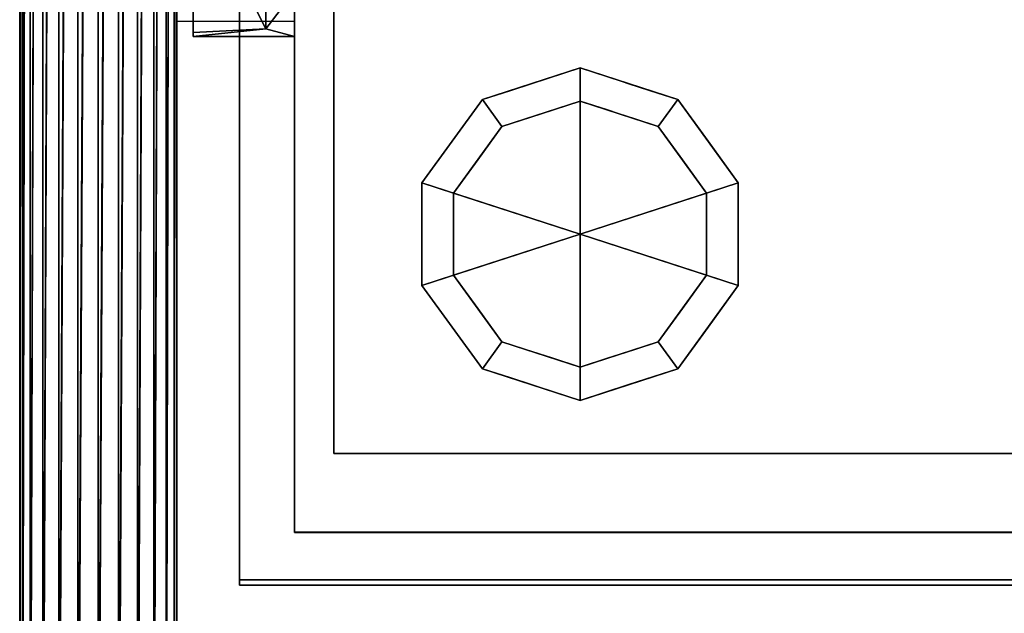
# Model space of a CAD drawing. Units: millimetres. Extents: x -1 to 753, y -970 to 42.
# Drawn here: x 0 to 188, y -765 to -652 of the extents above; entities that cross this region are included whole.
import ezdxf

# ---------------------------------------------------------------- set-up
doc = ezdxf.new("R2010")
doc.units = ezdxf.units.MM
doc.linetypes.add('CONTINUA', pattern=[0])
for name, color, linetype in [('IQ_200_2D', 1, 'CONTINUA'), ('IQ_200_3D', 1, 'CONTINUA'), ('IQ_204_2D', 7, 'CONTINUA'), ('IQ_204_3D', 7, 'Continuous')]:
    doc.layers.add(name, color=color, linetype=linetype)

msp = doc.modelspace()

# ---------------------------------------------------------------- linework, layer by layer
at = {"layer": 'IQ_200_2D', "linetype": 'Continuous'}
msp.add_line((0, -75.79, 0), (0, -832.8, 0), dxfattribs=at)
at = {"layer": 'IQ_204_2D'}
msp.add_line((29.98, -105.77, 0), (29.98, -831.94, 0), dxfattribs=at)
at = {"layer": 'IQ_204_2D', "linetype": 'Continuous', "lineweight": 25}
for p, q in [((52.5, -262.03, 0), (52.5, -749.91, 0)), ((52.5, -749.91, 0), (665.86, -749.91, 0))]:
    msp.add_line(p, q, dxfattribs=at)
at = {"layer": 'IQ_204_2D', "linetype": 'Continuous'}
for p, q in [((52.5, -749.91, 0), (52.5, -262.03, 0)), ((52.5, -652.39, 0), (29.98, -652.39, 0)), ((42, -760, 0), (42, -652.39, 0)), ((52.5, -749.91, 0), (665.86, -749.91, 0)), ((42, -760, 0), (669.91, -760, 0))]:
    msp.add_line(p, q, dxfattribs=at)

# ---------------------------------------------------------------- meshes
at = {"layer": 'IQ_200_3D'}
mesh = msp.add_polyface(dxfattribs=at)
corners = [(60, -69, 225.4), (60, -734.91, 225.4), (692, -734.91, 225.4), (692, -69, 225.4)]
mesh.append_faces([[corners[k] for k in face] for face in [(0, 1, 2, 3)]])
mesh = msp.add_polyface(dxfattribs=at)
corners = [(692, -734.91, 200), (60, -734.91, 200), (60, -69, 200), (692, -69, 200)]
mesh.append_faces([[corners[k] for k in face] for face in [(0, 1, 2, 3)]])
mesh = msp.add_polyface(dxfattribs=at)
corners = [(60, -69, 225.4), (60, -69, 200), (60, -734.91, 200), (60, -734.91, 225.4)]
mesh.append_faces([[corners[k] for k in face] for face in [(0, 1, 2, 3)]])
mesh = msp.add_polyface(dxfattribs=at)
corners = [(0, -75.58, 1399.85), (0.51, -74.35, 1396.13), (2.01, -74.12, 1392.22), (4.39, -74.91, 1388.39), (7.5, -76.67, 1384.89), (11.12, -79.27, 1381.96), (15, -82.54, 1379.81), (18.88, -86.26, 1378.58), (22.5, -90.17, 1378.35), (25.61, -94.01, 1379.14), (27.99, -97.5, 1380.9), (29.49, -100.43, 1383.5), (30, -102.58, 1386.77), (30, -828.52, 1035.27), (29.49, -826.83, 1031.77), (27.99, -825.25, 1028.52), (25.61, -823.9, 1025.72), (22.5, -822.86, 1023.58), (18.88, -822.2, 1022.23), (15, -821.98, 1021.77), (11.12, -822.2, 1022.23), (7.5, -822.86, 1023.58), (4.39, -823.9, 1025.72), (2.01, -825.25, 1028.52), (0.51, -826.83, 1031.77), (0, -828.52, 1035.27)]
mesh.append_faces([[corners[k] for k in face] for face in [(15, 11, 14), (8, 18, 7), (10, 16, 9), (22, 4, 21), (20, 6, 19), (3, 23, 2), (2, 24, 1)]], dxfattribs={"vtx0": -1, "vtx1": -1})
mesh.append_faces([[corners[k] for k in face] for face in [(9, 16, 17), (8, 17, 18), (19, 6, 7), (7, 18, 19), (5, 20, 21), (2, 23, 24), (1, 24, 25), (21, 4, 5), (22, 3, 4)]], dxfattribs={"vtx0": -1, "vtx2": -1})
mesh.append_faces([[corners[k] for k in face] for face in [(15, 16, 10), (11, 12, 14), (10, 11, 15), (8, 9, 17), (22, 23, 3), (5, 6, 20)]], dxfattribs={"vtx1": -1, "vtx2": -1})
mesh.append_faces([[corners[k] for k in face] for face in [(12, 13, 14), (25, 0, 1)]], dxfattribs={"vtx2": -1})
mesh = msp.add_polyface(dxfattribs=at)
corners = [(30, -102.58, 1386.77), (29.49, -103.81, 1390.49), (27.99, -104.04, 1394.4), (25.61, -103.25, 1398.23), (22.5, -101.49, 1401.73), (18.88, -98.89, 1404.66), (15, -95.62, 1406.81), (11.12, -91.9, 1408.04), (7.5, -87.99, 1408.27), (4.39, -84.16, 1407.48), (2.01, -80.66, 1405.72), (0.51, -77.73, 1403.12), (0, -75.58, 1399.85), (0, -828.52, 1035.27), (0.51, -830.21, 1038.76), (2.01, -831.79, 1042.02), (4.39, -833.14, 1044.81), (7.5, -834.18, 1046.96), (11.12, -834.83, 1048.31), (15, -835.06, 1048.77), (18.88, -834.83, 1048.31), (22.5, -834.18, 1046.96), (25.61, -833.14, 1044.81), (27.99, -831.79, 1042.02), (29.49, -830.21, 1038.76), (30, -828.52, 1035.27)]
mesh.append_faces([[corners[k] for k in face] for face in [(13, 11, 12), (0, 24, 25)]], dxfattribs={"vtx0": -1})
mesh.append_faces([[corners[k] for k in face] for face in [(15, 10, 14), (22, 3, 21), (20, 5, 19), (2, 23, 1), (4, 21, 3), (3, 22, 2)]], dxfattribs={"vtx0": -1, "vtx1": -1})
mesh.append_faces([[corners[k] for k in face] for face in [(11, 13, 14), (8, 16, 17), (7, 17, 18), (14, 10, 11), (16, 8, 9), (15, 9, 10), (17, 7, 8), (18, 6, 7), (4, 20, 21), (1, 23, 24), (20, 4, 5), (19, 5, 6), (24, 0, 1)]], dxfattribs={"vtx0": -1, "vtx2": -1})
mesh.append_faces([[corners[k] for k in face] for face in [(15, 16, 9), (18, 19, 6), (22, 23, 2)]], dxfattribs={"vtx1": -1, "vtx2": -1})
mesh = msp.add_polyface(dxfattribs=at)
corners = [(710, -126.83, 804.08), (42, -126.83, 804.08), (42, -759, 804.08), (670, -759, 804.08), (710, -719, 804.08)]
mesh.append_faces([[corners[k] for k in face] for face in [(4, 0, 1)]], dxfattribs={"vtx2": -1})
mesh.append_faces([[corners[k] for k in face] for face in [(1, 2, 3, 4)]], dxfattribs={"vtx3": -1})
mesh = msp.add_polyface(dxfattribs=at)
corners = [(710, -126.83, 225.4), (710, -719, 225.4), (670, -759, 225.4), (42, -759, 225.4), (42, -126.83, 225.4)]
mesh.append_faces([[corners[k] for k in face] for face in [(1, 4, 0)]], dxfattribs={"vtx0": -1})
mesh.append_faces([[corners[k] for k in face] for face in [(2, 3, 4, 1)]], dxfattribs={"vtx2": -1})
mesh = msp.add_polyface(dxfattribs=at)
corners = [(42, -126.83, 804.08), (42, -126.83, 225.4), (42, -759, 225.4), (42, -759, 804.08)]
mesh.append_faces([[corners[k] for k in face] for face in [(0, 1, 2, 3)]])
mesh = msp.add_polyface(dxfattribs=at)
corners = [(669, -760, 875), (710, -719, 875), (710, -126.83, 875), (42, -126.83, 875), (42, -760, 875)]
mesh.append_faces([[corners[k] for k in face] for face in [(4, 0, 3)]], dxfattribs={"vtx1": -1})
mesh.append_faces([[corners[k] for k in face] for face in [(1, 2, 3, 0)]], dxfattribs={"vtx2": -1})
mesh = msp.add_polyface(dxfattribs=at)
corners = [(669, -760, 804.88), (42, -760, 804.88), (42, -126.83, 804.88), (710, -126.83, 804.88), (710, -719, 804.88)]
mesh.append_faces([[corners[k] for k in face] for face in [(3, 4, 2)]], dxfattribs={"vtx1": -1})
mesh.append_faces([[corners[k] for k in face] for face in [(0, 1, 2, 4)]], dxfattribs={"vtx2": -1})
mesh = msp.add_polyface(dxfattribs=at)
corners = [(42, -126.83, 875), (42, -126.83, 804.88), (42, -760, 804.88), (42, -760, 875)]
mesh.append_faces([[corners[k] for k in face] for face in [(0, 1, 2, 3)]])
mesh = msp.add_polyface(dxfattribs=at)
corners = [(52.5, -750, 1528.21), (665.86, -750, 1528.21), (699.5, -716.36, 1528.21), (699.5, -126.83, 1528.21), (52.5, -126.83, 1528.21)]
mesh.append_faces([[corners[k] for k in face] for face in [(4, 0, 1), (2, 3, 4, 1)]], dxfattribs={"vtx2": -1})
mesh = msp.add_polyface(dxfattribs=at)
corners = [(52.5, -750, 875), (52.5, -126.83, 875), (699.5, -126.83, 875), (699.5, -716.36, 875), (665.86, -750, 875)]
mesh.append_faces([[corners[k] for k in face] for face in [(2, 3, 1)]], dxfattribs={"vtx1": -1})
mesh.append_faces([[corners[k] for k in face] for face in [(4, 0, 1, 3)]], dxfattribs={"vtx2": -1})
mesh = msp.add_polyface(dxfattribs=at)
corners = [(52.5, -126.83, 1528.21), (52.5, -126.83, 875), (52.5, -750, 875), (52.5, -750, 1528.21)]
mesh.append_faces([[corners[k] for k in face] for face in [(0, 1, 2, 3)]])
mesh = msp.add_polyface(dxfattribs=at)
corners = [(665.86, -749.91, 1531), (52.5, -749.91, 1531), (52.5, -127.83, 1531), (699.5, -127.83, 1531), (699.5, -716.27, 1531)]
mesh.append_faces([[corners[k] for k in face] for face in [(3, 4, 2)]], dxfattribs={"vtx1": -1})
mesh.append_faces([[corners[k] for k in face] for face in [(0, 1, 2, 4)]], dxfattribs={"vtx2": -1})
mesh = msp.add_polyface(dxfattribs=at)
corners = [(665.86, -749.91, 1546.66), (699.5, -716.27, 1546.66), (699.5, -127.83, 1546.66), (52.5, -127.83, 1546.66), (52.5, -749.91, 1546.66)]
mesh.append_faces([[corners[k] for k in face] for face in [(4, 0, 3)]], dxfattribs={"vtx1": -1})
mesh.append_faces([[corners[k] for k in face] for face in [(1, 2, 3, 0)]], dxfattribs={"vtx2": -1})
mesh = msp.add_polyface(dxfattribs=at)
corners = [(52.5, -127.83, 1546.66), (52.5, -127.83, 1531), (52.5, -749.91, 1531), (52.5, -749.91, 1546.66)]
mesh.append_faces([[corners[k] for k in face] for face in [(0, 1, 2, 3)]])
mesh = msp.add_polyface(dxfattribs=at)
corners = [(699.5, -127.83, 1546.66), (699.5, -716.27, 1546.66), (665.86, -749.91, 1546.66), (52.5, -749.91, 1546.66), (52.5, -127.83, 1546.66)]
mesh.append_faces([[corners[k] for k in face] for face in [(1, 4, 0)]], dxfattribs={"vtx0": -1})
mesh.append_faces([[corners[k] for k in face] for face in [(2, 3, 4, 1)]], dxfattribs={"vtx2": -1})
mesh = msp.add_polyface(dxfattribs=at)
corners = [(107, -724.75, 69.95), (88.34, -718.69, 69.95), (76.8, -702.81, 69.95), (76.8, -683.19, 69.95), (88.34, -667.31, 69.95), (107, -661.25, 69.95), (107, -667.6, 69.95), (92.07, -672.45, 69.95), (82.84, -685.15, 69.95), (82.84, -700.85, 69.95), (92.07, -713.55, 69.95), (107, -718.4, 69.95)]
mesh.append_faces([[corners[k] for k in face] for face in [(10, 1, 2, 9)]], dxfattribs={"vtx0": -1, "vtx2": -1})
mesh.append_faces([[corners[k] for k in face] for face in [(6, 7, 4, 5)]], dxfattribs={"vtx1": -1})
mesh.append_faces([[corners[k] for k in face] for face in [(8, 9, 2, 3), (7, 8, 3, 4)]], dxfattribs={"vtx1": -1, "vtx3": -1})
mesh.append_faces([[corners[k] for k in face] for face in [(11, 0, 1, 10)]], dxfattribs={"vtx2": -1})
mesh = msp.add_polyface(dxfattribs=at)
corners = [(107, -724.75, 200), (88.34, -718.69, 200), (76.8, -702.81, 200), (76.8, -683.19, 200), (88.34, -667.31, 200), (107, -661.25, 200), (107, -661.25, 69.95), (88.34, -667.31, 69.95), (76.8, -683.19, 69.95), (76.8, -702.81, 69.95), (88.34, -718.69, 69.95), (107, -724.75, 69.95), (99.16, -663.8, 69.95), (97.67, -664.28, 200), (82.57, -675.25, 200), (82.57, -675.25, 69.95), (76.8, -693, 200), (76.8, -693, 69.95), (99.16, -722.2, 200), (97.67, -721.72, 69.95), (82.57, -710.75, 200), (82.57, -710.75, 69.95), (93.75, -665.56, 69.95), (93.75, -720.44, 200)]
mesh.append_faces([[corners[k] for k in face] for face in [(5, 12, 13), (19, 23, 10)]], dxfattribs={"vtx0": -1, "vtx1": -1})
mesh.append_faces([[corners[k] for k in face] for face in [(13, 12, 22), (14, 15, 8, 3), (22, 4, 13), (4, 7, 15, 14), (16, 17, 9, 2), (19, 18, 23), (18, 19, 11), (20, 21, 10, 1), (2, 9, 21, 20), (3, 8, 17, 16)]], dxfattribs={"vtx0": -1, "vtx2": -1})
mesh.append_faces([[corners[k] for k in face] for face in [(22, 7, 4), (23, 1, 10)]], dxfattribs={"vtx1": -1, "vtx2": -1})
mesh.append_faces([[corners[k] for k in face] for face in [(5, 6, 12), (11, 0, 18)]], dxfattribs={"vtx2": -1})
mesh = msp.add_polyface(dxfattribs=at)
corners = [(107, -693, 200), (107, -661.25, 200), (88.34, -667.31, 200), (76.8, -683.19, 200), (76.8, -702.81, 200), (88.34, -718.69, 200), (107, -724.75, 200)]
mesh.append_faces([[corners[k] for k in face] for face in [(0, 4, 5, 6)]], dxfattribs={"vtx0": -1})
mesh.append_faces([[corners[k] for k in face] for face in [(0, 3, 4)]], dxfattribs={"vtx0": -1, "vtx2": -1})
mesh.append_faces([[corners[k] for k in face] for face in [(0, 1, 2, 3)]], dxfattribs={"vtx3": -1})
mesh = msp.add_polyface(dxfattribs=at)
corners = [(107, -661.25, 69.95), (125.66, -667.31, 69.95), (137.2, -683.19, 69.95), (137.2, -702.81, 69.95), (125.66, -718.69, 69.95), (107, -724.75, 69.95), (107, -718.4, 69.95), (121.93, -713.55, 69.95), (131.16, -700.85, 69.95), (131.16, -685.15, 69.95), (121.93, -672.45, 69.95), (107, -667.6, 69.95)]
mesh.append_faces([[corners[k] for k in face] for face in [(1, 10, 11, 0)]], dxfattribs={"vtx0": -1})
mesh.append_faces([[corners[k] for k in face] for face in [(3, 8, 9, 2), (2, 9, 10, 1)]], dxfattribs={"vtx0": -1, "vtx2": -1})
mesh.append_faces([[corners[k] for k in face] for face in [(3, 4, 7, 8)]], dxfattribs={"vtx1": -1, "vtx3": -1})
mesh.append_faces([[corners[k] for k in face] for face in [(4, 5, 6, 7)]], dxfattribs={"vtx3": -1})
mesh = msp.add_polyface(dxfattribs=at)
corners = [(107, -661.25, 200), (125.66, -667.31, 200), (137.2, -683.19, 200), (137.2, -702.81, 200), (125.66, -718.69, 200), (107, -724.75, 200), (107, -724.75, 69.95), (125.66, -718.69, 69.95), (137.2, -702.81, 69.95), (137.2, -683.19, 69.95), (125.66, -667.31, 69.95), (107, -661.25, 69.95), (131.43, -710.75, 69.95), (131.43, -710.75, 200), (116.33, -721.72, 200), (116.33, -721.72, 69.95), (137.2, -693, 200), (137.2, -693, 69.95), (114.84, -663.8, 200), (116.33, -664.28, 69.95), (131.43, -675.25, 200), (131.43, -675.25, 69.95), (120.25, -665.56, 200)]
mesh.append_faces([[corners[k] for k in face] for face in [(19, 22, 10)]], dxfattribs={"vtx0": -1, "vtx1": -1})
mesh.append_faces([[corners[k] for k in face] for face in [(4, 7, 12, 13), (13, 12, 8, 3), (14, 15, 7, 4), (9, 2, 16), (18, 19, 11), (20, 21, 10, 1), (2, 9, 21, 20), (19, 18, 22)]], dxfattribs={"vtx0": -1, "vtx2": -1})
mesh.append_faces([[corners[k] for k in face] for face in [(8, 17, 3), (22, 1, 10)]], dxfattribs={"vtx1": -1, "vtx2": -1})
mesh.append_faces([[corners[k] for k in face] for face in [(16, 3, 17, 9)]], dxfattribs={"vtx1": -1, "vtx3": -1})
mesh.append_faces([[corners[k] for k in face] for face in [(5, 6, 15, 14), (11, 0, 18)]], dxfattribs={"vtx2": -1})
mesh = msp.add_polyface(dxfattribs=at)
corners = [(107, -693, 200), (107, -724.75, 200), (125.66, -718.69, 200), (137.2, -702.81, 200), (137.2, -683.19, 200), (125.66, -667.31, 200), (107, -661.25, 200)]
mesh.append_faces([[corners[k] for k in face] for face in [(0, 4, 5, 6)]], dxfattribs={"vtx0": -1})
mesh.append_faces([[corners[k] for k in face] for face in [(4, 0, 3)]], dxfattribs={"vtx0": -1, "vtx1": -1})
mesh.append_faces([[corners[k] for k in face] for face in [(0, 1, 2, 3)]], dxfattribs={"vtx3": -1})
mesh = msp.add_polyface(dxfattribs=at)
corners = [(107, -718.4), (92.07, -713.55), (82.84, -700.85), (82.84, -685.15), (92.07, -672.45), (107, -667.6), (107, -693)]
mesh.append_faces([[corners[k] for k in face] for face in [(1, 2, 6, 0)]], dxfattribs={"vtx1": -1})
mesh.append_faces([[corners[k] for k in face] for face in [(2, 3, 6)]], dxfattribs={"vtx1": -1, "vtx2": -1})
mesh.append_faces([[corners[k] for k in face] for face in [(4, 5, 6, 3)]], dxfattribs={"vtx2": -1})
mesh = msp.add_polyface(dxfattribs=at)
corners = [(107, -718.4, 69.95), (92.07, -713.55, 69.95), (82.84, -700.85, 69.95), (82.84, -685.15, 69.95), (92.07, -672.45, 69.95), (107, -667.6, 69.95), (107, -667.6), (92.07, -672.45), (82.84, -685.15), (82.84, -700.85), (92.07, -713.55), (107, -718.4), (87.46, -678.8, 69.95), (87.46, -678.8), (99.54, -670.03), (99.54, -670.03, 69.95), (82.84, -693, 69.95), (82.84, -693), (87.46, -707.2, 69.95), (87.46, -707.2), (96.57, -715.01, 69.95), (99.54, -715.97), (101.78, -716.71, 69.95)]
mesh.append_faces([[corners[k] for k in face] for face in [(22, 11, 0)]], dxfattribs={"vtx0": -1})
mesh.append_faces([[corners[k] for k in face] for face in [(11, 22, 21)]], dxfattribs={"vtx0": -1, "vtx1": -1})
mesh.append_faces([[corners[k] for k in face] for face in [(18, 19, 10, 1), (20, 10, 21), (2, 9, 19, 18), (9, 2, 16)]], dxfattribs={"vtx0": -1, "vtx2": -1})
mesh.append_faces([[corners[k] for k in face] for face in [(22, 20, 21), (20, 1, 10), (8, 17, 3)]], dxfattribs={"vtx1": -1, "vtx2": -1})
mesh.append_faces([[corners[k] for k in face] for face in [(3, 12, 13, 8), (14, 7, 4, 15), (12, 4, 7, 13), (17, 9, 16, 3)]], dxfattribs={"vtx1": -1, "vtx3": -1})
mesh.append_faces([[corners[k] for k in face] for face in [(15, 5, 6, 14)]], dxfattribs={"vtx3": -1})
mesh = msp.add_polyface(dxfattribs=at)
corners = [(107, -667.6), (121.93, -672.45), (131.16, -685.15), (131.16, -700.85), (121.93, -713.55), (107, -718.4), (107, -693)]
mesh.append_faces([[corners[k] for k in face] for face in [(3, 6, 2)]], dxfattribs={"vtx0": -1, "vtx1": -1})
mesh.append_faces([[corners[k] for k in face] for face in [(1, 2, 6, 0)]], dxfattribs={"vtx1": -1})
mesh.append_faces([[corners[k] for k in face] for face in [(4, 5, 6, 3)]], dxfattribs={"vtx2": -1})
mesh = msp.add_polyface(dxfattribs=at)
corners = [(107, -667.6, 69.95), (121.93, -672.45, 69.95), (131.16, -685.15, 69.95), (131.16, -700.85, 69.95), (121.93, -713.55, 69.95), (107, -718.4, 69.95), (107, -718.4), (121.93, -713.55), (131.16, -700.85), (131.16, -685.15), (121.93, -672.45), (107, -667.6), (117.43, -715.01), (114.46, -715.97, 69.95), (126.54, -707.2, 69.95), (126.54, -707.2), (131.16, -693, 69.95), (131.16, -693), (126.54, -678.8, 69.95), (126.54, -678.8), (117.43, -670.99, 69.95), (114.46, -670.03), (112.22, -716.71), (112.22, -669.29, 69.95)]
mesh.append_faces([[corners[k] for k in face] for face in [(22, 5, 6), (23, 11, 0)]], dxfattribs={"vtx0": -1})
mesh.append_faces([[corners[k] for k in face] for face in [(7, 4, 12), (5, 22, 13), (11, 23, 21)]], dxfattribs={"vtx0": -1, "vtx1": -1})
mesh.append_faces([[corners[k] for k in face] for face in [(14, 15, 8, 3), (4, 7, 15, 14), (12, 4, 13), (18, 19, 10, 1), (19, 18, 2, 9), (9, 2, 16), (20, 10, 21)]], dxfattribs={"vtx0": -1, "vtx2": -1})
mesh.append_faces([[corners[k] for k in face] for face in [(22, 12, 13), (20, 1, 10), (8, 17, 3), (23, 20, 21)]], dxfattribs={"vtx1": -1, "vtx2": -1})
mesh.append_faces([[corners[k] for k in face] for face in [(17, 9, 16, 3)]], dxfattribs={"vtx1": -1, "vtx3": -1})
mesh = msp.add_polyface(dxfattribs=at)
corners = [(60, -734.91, 225.4), (60, -734.91, 200), (692, -734.91, 200), (692, -734.91, 225.4)]
mesh.append_faces([[corners[k] for k in face] for face in [(0, 1, 2, 3)]])
mesh = msp.add_polyface(dxfattribs=at)
corners = [(52.5, -749.91, 1546.66), (52.5, -749.91, 1531), (665.86, -749.91, 1531), (665.86, -749.91, 1546.66)]
mesh.append_faces([[corners[k] for k in face] for face in [(0, 1, 2, 3)]])
mesh = msp.add_polyface(dxfattribs=at)
corners = [(52.5, -750, 1528.21), (52.5, -750, 875), (665.86, -750, 875), (665.86, -750, 1528.21)]
mesh.append_faces([[corners[k] for k in face] for face in [(0, 1, 2, 3)]])
mesh = msp.add_polyface(dxfattribs=at)
corners = [(42, -759, 804.08), (42, -759, 225.4), (670, -759, 225.4), (670, -759, 804.08)]
mesh.append_faces([[corners[k] for k in face] for face in [(0, 1, 2, 3)]])
mesh = msp.add_polyface(dxfattribs=at)
corners = [(42, -760, 875), (42, -760, 804.88), (669, -760, 804.88), (669, -760, 875)]
mesh.append_faces([[corners[k] for k in face] for face in [(0, 1, 2, 3)]])
at = {"layer": 'IQ_204_3D'}
mesh = msp.add_polyface(dxfattribs=at)
corners = [(33.13, -655.25, 1146.4), (33.13, -598.07, 1143.14), (33.13, -541.2, 1149.93), (33.13, -486.4, 1166.55), (33.13, -435.34, 1192.49), (52.5, -435.34, 1192.49), (52.5, -486.4, 1166.55), (52.5, -541.2, 1149.93), (52.5, -598.07, 1143.14), (52.5, -655.25, 1146.4)]
mesh.append_faces([[corners[k] for k in face] for face in [(1, 8, 9, 0)]], dxfattribs={"vtx0": -1})
mesh.append_faces([[corners[k] for k in face] for face in [(3, 6, 7, 2)]], dxfattribs={"vtx0": -1, "vtx2": -1})
mesh.append_faces([[corners[k] for k in face] for face in [(5, 6, 3, 4)]], dxfattribs={"vtx1": -1})
mesh.append_faces([[corners[k] for k in face] for face in [(1, 2, 7, 8)]], dxfattribs={"vtx1": -1, "vtx3": -1})
mesh = msp.add_polyface(dxfattribs=at)
corners = [(33.13, -654.53, 1151.35), (33.13, -598.23, 1148.14), (33.13, -542.23, 1154.82), (33.13, -488.26, 1171.19), (33.13, -437.99, 1196.73), (33.13, -435.34, 1192.49), (33.13, -486.4, 1166.55), (33.13, -541.2, 1149.93), (33.13, -598.07, 1143.14), (33.13, -655.25, 1146.4)]
mesh.append_faces([[corners[k] for k in face] for face in [(3, 6, 7, 2)]], dxfattribs={"vtx0": -1, "vtx2": -1})
mesh.append_faces([[corners[k] for k in face] for face in [(7, 8, 1, 2)]], dxfattribs={"vtx1": -1, "vtx3": -1})
mesh.append_faces([[corners[k] for k in face] for face in [(4, 5, 6, 3)]], dxfattribs={"vtx2": -1})
mesh.append_faces([[corners[k] for k in face] for face in [(8, 9, 0, 1)]], dxfattribs={"vtx3": -1})
mesh = msp.add_polyface(dxfattribs=at)
corners = [(52.5, -655.25, 1146.4), (52.5, -598.07, 1143.14), (52.5, -541.2, 1149.93), (52.5, -486.4, 1166.55), (52.5, -435.34, 1192.49), (52.5, -467.11, 1243.39), (52.5, -508.78, 1222.22), (52.5, -553.51, 1208.65), (52.5, -599.93, 1203.11), (52.5, -646.59, 1205.77)]
mesh.append_faces([[corners[k] for k in face] for face in [(7, 8, 1, 2), (6, 7, 2, 3)]], dxfattribs={"vtx1": -1, "vtx3": -1})
mesh.append_faces([[corners[k] for k in face] for face in [(9, 0, 1, 8)]], dxfattribs={"vtx2": -1})
mesh.append_faces([[corners[k] for k in face] for face in [(3, 4, 5, 6)]], dxfattribs={"vtx3": -1})
mesh = msp.add_polyface(dxfattribs=at)
corners = [(46.99, -653.8, 1156.34), (46.99, -598.38, 1153.18), (46.99, -543.26, 1159.76), (46.99, -490.15, 1175.87), (46.99, -440.66, 1201.01), (33.13, -437.99, 1196.73), (33.13, -488.26, 1171.19), (33.13, -542.23, 1154.82), (33.13, -598.23, 1148.14), (33.13, -654.53, 1151.35), (46.99, -475.08, 1183.52), (33.13, -463.13, 1183.96), (46.99, -516.71, 1167.82), (33.13, -515.25, 1163.01), (46.99, -615.25, 1154.14), (33.13, -626.38, 1149.74), (33.13, -570.23, 1151.48), (46.99, -570.82, 1156.47)]
mesh.append_faces([[corners[k] for k in face] for face in [(11, 4, 5)]], dxfattribs={"vtx0": -1})
mesh.append_faces([[corners[k] for k in face] for face in [(6, 10, 11), (3, 13, 12), (4, 11, 10), (7, 12, 13), (2, 16, 17), (8, 17, 16)]], dxfattribs={"vtx0": -1, "vtx1": -1})
mesh.append_faces([[corners[k] for k in face] for face in [(3, 6, 13), (7, 2, 12), (6, 3, 10), (14, 8, 15), (8, 1, 17), (2, 7, 16)]], dxfattribs={"vtx0": -1, "vtx2": -1})
mesh.append_faces([[corners[k] for k in face] for face in [(14, 1, 8), (0, 14, 15)]], dxfattribs={"vtx1": -1, "vtx2": -1})
mesh.append_faces([[corners[k] for k in face] for face in [(15, 9, 0)]], dxfattribs={"vtx2": -1})
mesh = msp.add_polyface(dxfattribs=at)
corners = [(46.99, -647.98, 1196.27), (46.99, -599.63, 1193.52), (46.99, -551.54, 1199.26), (46.99, -505.2, 1213.31), (46.99, -462.02, 1235.25), (46.99, -440.66, 1201.01), (46.99, -490.15, 1175.87), (46.99, -543.26, 1159.76), (46.99, -598.38, 1153.18), (46.99, -653.8, 1156.34)]
mesh.append_faces([[corners[k] for k in face] for face in [(8, 1, 2)]], dxfattribs={"vtx0": -1, "vtx2": -1})
mesh.append_faces([[corners[k] for k in face] for face in [(2, 3, 7, 8), (6, 7, 3, 4)]], dxfattribs={"vtx1": -1, "vtx3": -1})
mesh.append_faces([[corners[k] for k in face] for face in [(4, 5, 6)]], dxfattribs={"vtx2": -1})
mesh.append_faces([[corners[k] for k in face] for face in [(8, 9, 0, 1)]], dxfattribs={"vtx3": -1})
mesh = msp.add_polyface(dxfattribs=at)
corners = [(52.5, -646.59, 1205.77), (33.13, -646.59, 1205.77), (33.13, -647.44, 1199.95), (46.99, -647.98, 1196.27), (46.99, -653.8, 1156.34), (33.13, -654.53, 1151.35), (33.13, -655.25, 1146.4), (52.5, -655.25, 1146.4)]
mesh.append_faces([[corners[k] for k in face] for face in [(7, 4, 6)]], dxfattribs={"vtx0": -1, "vtx1": -1})
mesh.append_faces([[corners[k] for k in face] for face in [(0, 3, 4), (3, 0, 1), (4, 7, 0)]], dxfattribs={"vtx0": -1, "vtx2": -1})
mesh.append_faces([[corners[k] for k in face] for face in [(5, 6, 4)]], dxfattribs={"vtx1": -1})
mesh.append_faces([[corners[k] for k in face] for face in [(1, 2, 3)]], dxfattribs={"vtx2": -1})

doc.saveas('drawing.dxf')
